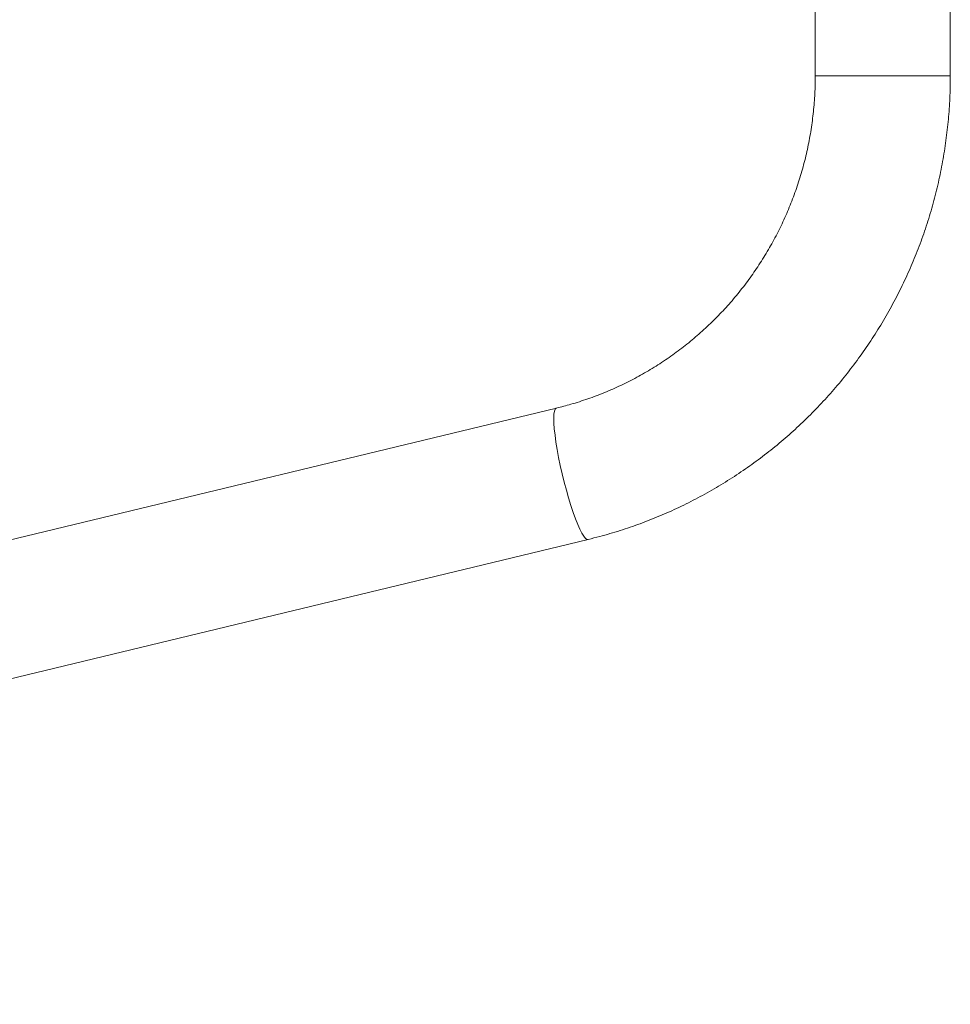
# Model space of a CAD drawing. Units: millimetres. Extents: x -327 to 7786, y -1996 to 1986.
# Drawn here: x 4318 to 4580, y -664 to -387 of the extents above; entities that cross this region are included whole.
import ezdxf

# ---------------------------------------------------------------- set-up
doc = ezdxf.new("R2010")
doc.units = ezdxf.units.MM

msp = doc.modelspace()

# ---------------------------------------------------------------- linework, layer by layer
at = {"color": 7, "linetype": 'Continuous', "lineweight": 15}
for p, q in [((4542.018, -292.872), (4542.018, -402.456)), ((4580.018, -402.456), (4580.018, -292.872)), ((4469.214, -495.854), (3926.753, -626.56)), ((3935.654, -663.502), (4478.116, -532.797))]:
    msp.add_line(p, q, dxfattribs=at)
at = {"color": 8, "linetype": 'Continuous', "lineweight": 15}
for p, q in [((4558.174, -402.456), (4542.018, -402.456)), ((4580.018, -402.456), (4558.174, -402.456))]:
    msp.add_line(p, q, dxfattribs=at)
at = {"color": 8, "linetype": 'Continuous', "lineweight": 15, "flags": 128}
for points in [[(4470.82, -514.325), (4470.297, -512.009), (4469.827, -509.729), (4469.418, -507.521), (4469.075, -505.421), (4468.805, -503.461), (4468.611, -501.673), (4468.497, -500.084), (4468.465, -498.72), (4468.515, -497.602), (4468.646, -496.747), (4468.856, -496.17), (4469.142, -495.879), (4469.214, -495.854)], [(4478.116, -532.797), (4477.832, -532.772), (4477.409, -532.481), (4476.927, -531.903), (4476.393, -531.049), (4475.817, -529.931), (4475.206, -528.566), (4474.572, -526.978), (4473.923, -525.189), (4473.27, -523.229), (4472.623, -521.129), (4471.993, -518.922), (4471.389, -516.642), (4470.82, -514.325)]]:
    msp.add_lwpolyline(points, dxfattribs=at)
at = {"color": 7, "linetype": 'Continuous', "lineweight": 15}
for points, knots in [([(4542.018, -402.456), (4542.012, -403.271), (4541.993, -405.776), (4541.77, -409.967), (4541.25, -415.01), (4540.465, -420.019), (4539.42, -424.978), (4538.119, -429.875), (4536.565, -434.695), (4534.762, -439.426), (4532.715, -444.053), (4530.43, -448.565), (4527.913, -452.948), (4525.171, -457.19), (4522.212, -461.28), (4519.044, -465.206), (4515.676, -468.958), (4512.117, -472.524), (4508.376, -475.894), (4504.466, -479.061), (4500.395, -482.013), (4496.176, -484.744), (4491.82, -487.245), (4487.34, -489.51), (4482.748, -491.532), (4478.055, -493.302), (4473.541, -494.751), (4470.568, -495.509), (4469.214, -495.854)], [0, 0, 0, 0, 0.0190266, 0.0584652, 0.0979071, 0.1373498, 0.1767938, 0.2162401, 0.2556894, 0.2951425, 0.3345999, 0.3740625, 0.4135308, 0.4530057, 0.4924871, 0.5319758, 0.5714726, 0.610977, 0.6504899, 0.6900114, 0.7295407, 0.7690793, 0.8086256, 0.8481799, 0.8877418, 0.9273112, 0.9668867, 1, 1, 1, 1]), ([(4478.116, -532.797), (4479.209, -532.524), (4482.224, -531.773), (4487.107, -530.334), (4492.734, -528.411), (4498.269, -526.233), (4503.702, -523.807), (4509.022, -521.138), (4514.219, -518.231), (4519.282, -515.093), (4524.201, -511.729), (4528.966, -508.146), (4533.567, -504.351), (4537.996, -500.351), (4542.243, -496.156), (4546.301, -491.773), (4550.16, -487.21), (4553.813, -482.478), (4557.253, -477.585), (4560.472, -472.542), (4563.465, -467.358), (4566.225, -462.043), (4568.748, -456.61), (4571.026, -451.067), (4573.057, -445.427), (4574.836, -439.7), (4576.359, -433.899), (4577.624, -428.034), (4578.627, -422.118), (4579.367, -416.163), (4579.841, -410.179), (4580.006, -405.606), (4580.016, -403.031), (4580.018, -402.456)], [0, 0, 0, 0, 0.0190308, 0.0524893, 0.0859509, 0.1194138, 0.1528788, 0.1863457, 0.219815, 0.2532868, 0.2867614, 0.3202385, 0.3537187, 0.3872018, 0.4206879, 0.4541772, 0.4876695, 0.521165, 0.5546635, 0.5881649, 0.6216694, 0.6551766, 0.6886865, 0.7221991, 0.7557139, 0.7892309, 0.82275, 0.8562708, 0.8897932, 0.9233171, 0.956842, 0.9903677, 1, 1, 1, 1])]:
    msp.add_open_spline(points, degree=3, knots=knots, dxfattribs=at)

doc.saveas('drawing.dxf')
